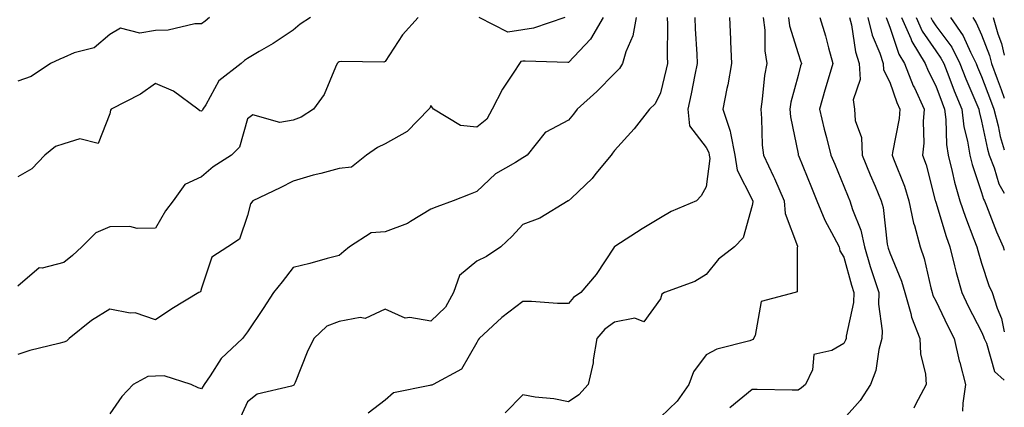
# Model space of a CAD drawing. Units: inches. Extents: x 1037123 to 1039763, y 7221338 to 7223978.
# Drawn here: x 1039548 to 1039763, y 7223057 to 7223141 of the extents above; entities that cross this region are included whole.
import ezdxf

# ---------------------------------------------------------------- set-up
doc = ezdxf.new("R2010")
doc.units = ezdxf.units.IN
doc.header["$MEASUREMENT"] = 0
doc.layers.add('Contour_10377221', color=7, linetype='Continuous', true_color=0x47855e)

msp = doc.modelspace()

# ---------------------------------------------------------------- linework, layer by layer
at = {"layer": 'Contour_10377221'}
for points in [[(1039589.83, 7223141.92, 2847), (1039588.83, 7223141.14, 2847), (1039588.05, 7223140.53, 2847), (1039586.64, 7223140.51, 2847), (1039580.82, 7223139.15, 2847), (1039578.05, 7223139.11, 2847), (1039574.61, 7223138.48, 2847), (1039570.41, 7223139.56, 2847), (1039568.05, 7223138.19, 2847), (1039564.67, 7223135.3, 2847), (1039560.32, 7223134.19, 2847), (1039558.05, 7223133.19, 2847), (1039557.17, 7223132.8, 2847), (1039555.14, 7223131.92, 2847), (1039550.94, 7223129.03, 2847), (1039548.05, 7223128.01, 2847)], [(1039611.84, 7223141.92, 2848), (1039609.53, 7223140.44, 2848), (1039608.05, 7223139.15, 2848), (1039603.69, 7223136.28, 2848), (1039600.63, 7223134.5, 2848), (1039598.05, 7223132.96, 2848), (1039597.46, 7223132.51, 2848), (1039596.72, 7223131.92, 2848), (1039591.86, 7223128.11, 2848), (1039588.97, 7223122.84, 2848), (1039588.36, 7223121.92, 2848), (1039588.26, 7223121.71, 2848), (1039588.05, 7223121.49, 2848), (1039587.7, 7223121.57, 2848), (1039587.23, 7223121.92, 2848), (1039581.96, 7223125.83, 2848), (1039578.05, 7223127.53, 2848), (1039574.77, 7223125.2, 2848), (1039568.34, 7223121.92, 2848), (1039568.23, 7223121.74, 2848), (1039568.05, 7223120.88, 2848), (1039565.51, 7223114.46, 2848), (1039561.57, 7223115.44, 2848), (1039558.05, 7223114.38, 2848), (1039556.21, 7223113.76, 2848), (1039553.95, 7223111.92, 2848), (1039551.08, 7223108.89, 2848), (1039548.05, 7223107.17, 2848)], [(1039635.26, 7223141.92, 2849), (1039631.86, 7223138.11, 2849), (1039628.05, 7223132.31, 2849), (1039627.78, 7223132.19, 2849), (1039618.46, 7223132.33, 2849), (1039618.05, 7223132.23, 2849), (1039617.85, 7223132.12, 2849), (1039617.64, 7223131.92, 2849), (1039617.25, 7223131.12, 2849), (1039614.81, 7223125.16, 2849), (1039612.48, 7223121.92, 2849), (1039609.77, 7223120.2, 2849), (1039608.05, 7223119.54, 2849), (1039605.12, 7223118.99, 2849), (1039599.28, 7223120.69, 2849), (1039598.05, 7223119.83, 2849), (1039596.33, 7223113.64, 2849), (1039594.63, 7223111.92, 2849), (1039590.63, 7223109.34, 2849), (1039588.05, 7223107.21, 2849), (1039584.46, 7223105.51, 2849), (1039581.92, 7223101.92, 2849), (1039580.2, 7223099.77, 2849), (1039578.05, 7223095.96, 2849), (1039574.07, 7223095.9, 2849), (1039572.46, 7223096.33, 2849), (1039568.05, 7223096.31, 2849), (1039565, 7223094.97, 2849), (1039561.96, 7223091.92, 2849), (1039559.96, 7223090.01, 2849), (1039558.05, 7223088.5, 2849), (1039553.36, 7223087.23, 2849), (1039552.66, 7223087.31, 2849), (1039548.05, 7223083.31, 2849)], [(1039675.59, 7223141.92, 2850), (1039672.8, 7223137.17, 2850), (1039668.05, 7223132.12, 2850), (1039667.89, 7223132.08, 2850), (1039658.56, 7223132.43, 2850), (1039658.05, 7223132.37, 2850), (1039657.68, 7223132.29, 2850), (1039657.35, 7223131.92, 2850), (1039656.12, 7223129.99, 2850), (1039653.66, 7223126.31, 2850), (1039651.37, 7223121.92, 2850), (1039650.24, 7223119.73, 2850), (1039648.05, 7223118.01, 2850), (1039644.48, 7223118.35, 2850), (1039638.64, 7223121.92, 2850), (1039638.36, 7223122.23, 2850), (1039638.05, 7223122.76, 2850), (1039637.8, 7223122.17, 2850), (1039637.58, 7223121.92, 2850), (1039632.89, 7223117.08, 2850), (1039628.05, 7223114.4, 2850), (1039626.41, 7223113.56, 2850), (1039624.03, 7223111.92, 2850), (1039620.71, 7223109.26, 2850), (1039618.05, 7223108.97, 2850), (1039614.05, 7223107.92, 2850), (1039612.42, 7223107.55, 2850), (1039608.05, 7223106.26, 2850), (1039605.22, 7223104.75, 2850), (1039599.26, 7223101.92, 2850), (1039598.71, 7223101.26, 2850), (1039598.05, 7223098.72, 2850), (1039596.35, 7223093.62, 2850), (1039593.81, 7223091.92, 2850), (1039590.32, 7223089.65, 2850), (1039588.05, 7223082.92, 2850), (1039587.84, 7223082.13, 2850), (1039587.5, 7223081.92, 2850), (1039581.6, 7223078.37, 2850), (1039578.05, 7223075.96, 2850), (1039573.62, 7223077.49, 2850), (1039572.52, 7223077.45, 2850), (1039568.05, 7223078.31, 2850), (1039564.1, 7223075.87, 2850), (1039559.2, 7223071.92, 2850), (1039558.62, 7223071.35, 2850), (1039558.05, 7223071.14, 2850), (1039556.96, 7223070.83, 2850), (1039550.65, 7223069.32, 2850), (1039548.05, 7223068.42, 2850)], [(1039682.8, 7223141.92, 2851), (1039682.07, 7223137.9, 2851), (1039680.53, 7223134.4, 2851), (1039679.83, 7223131.92, 2851), (1039679.16, 7223130.81, 2851), (1039678.05, 7223129.71, 2851), (1039674.2, 7223125.77, 2851), (1039669.92, 7223121.92, 2851), (1039669.14, 7223120.83, 2851), (1039668.05, 7223119.54, 2851), (1039663.07, 7223116.94, 2851), (1039663.03, 7223116.94, 2851), (1039662.97, 7223116.84, 2851), (1039658.99, 7223111.92, 2851), (1039658.44, 7223111.53, 2851), (1039658.05, 7223111.33, 2851), (1039656.45, 7223110.32, 2851), (1039652.11, 7223107.86, 2851), (1039648.05, 7223104.01, 2851), (1039646.57, 7223103.4, 2851), (1039642.91, 7223101.92, 2851), (1039639.32, 7223100.65, 2851), (1039638.05, 7223100.16, 2851), (1039633.6, 7223097.47, 2851), (1039632.95, 7223097.02, 2851), (1039628.05, 7223095.22, 2851), (1039625.04, 7223094.93, 2851), (1039620.3, 7223091.92, 2851), (1039619.05, 7223090.92, 2851), (1039618.05, 7223090.03, 2851), (1039615.47, 7223089.34, 2851), (1039611.66, 7223088.31, 2851), (1039608.05, 7223087.39, 2851), (1039605.67, 7223084.3, 2851), (1039603.75, 7223081.92, 2851), (1039601.47, 7223078.5, 2851), (1039598.05, 7223073.38, 2851), (1039597.44, 7223072.53, 2851), (1039596.98, 7223071.92, 2851), (1039592.37, 7223067.6, 2851), (1039589.92, 7223063.8, 2851), (1039588.62, 7223061.92, 2851), (1039588.42, 7223061.55, 2851), (1039588.05, 7223060.94, 2851), (1039587.33, 7223061.2, 2851), (1039585.82, 7223061.92, 2851), (1039579.89, 7223063.76, 2851), (1039578.05, 7223063.68, 2851), (1039576.33, 7223063.64, 2851), (1039573.19, 7223061.92, 2851), (1039570.67, 7223059.3, 2851), (1039568.05, 7223055.51, 2851)], [(1039689.51, 7223141.92, 2852), (1039689.57, 7223140.4, 2852), (1039689.51, 7223133.38, 2852), (1039689.57, 7223131.92, 2852), (1039689.3, 7223130.67, 2852), (1039688.05, 7223125.46, 2852), (1039686.9, 7223123.07, 2852), (1039685.71, 7223121.92, 2852), (1039682.33, 7223117.64, 2852), (1039678.05, 7223112.9, 2852), (1039677.64, 7223112.33, 2852), (1039677.31, 7223111.92, 2852), (1039674.01, 7223107.88, 2852), (1039673.17, 7223106.8, 2852), (1039668.66, 7223102.53, 2852), (1039668.05, 7223101.94, 2852), (1039668.03, 7223101.94, 2852), (1039667.99, 7223101.92, 2852), (1039661.8, 7223098.17, 2852), (1039658.05, 7223096.8, 2852), (1039655.75, 7223094.22, 2852), (1039653.26, 7223091.92, 2852), (1039650.18, 7223089.79, 2852), (1039648.05, 7223088.76, 2852), (1039644.28, 7223085.69, 2852), (1039642.97, 7223081.92, 2852), (1039641.21, 7223078.76, 2852), (1039638.05, 7223075.67, 2852), (1039633.48, 7223076.49, 2852), (1039632.46, 7223076.33, 2852), (1039628.05, 7223078.33, 2852), (1039623.69, 7223076.28, 2852), (1039622.6, 7223076.47, 2852), (1039618.05, 7223075.63, 2852), (1039615.39, 7223074.58, 2852), (1039612.54, 7223071.92, 2852), (1039611.06, 7223068.91, 2852), (1039608.44, 7223062.31, 2852), (1039608.26, 7223061.92, 2852), (1039608.19, 7223061.78, 2852), (1039608.05, 7223061.69, 2852), (1039607.66, 7223061.53, 2852), (1039600.16, 7223059.81, 2852), (1039598.05, 7223058.13, 2852), (1039596.12, 7223053.85, 2852)], [(1039695.53, 7223141.92, 2853), (1039695.61, 7223139.48, 2853), (1039696.02, 7223133.95, 2853), (1039696.1, 7223131.92, 2853), (1039695.57, 7223129.44, 2853), (1039694.73, 7223125.24, 2853), (1039694.01, 7223121.92, 2853), (1039694.4, 7223118.27, 2853), (1039698.05, 7223113.6, 2853), (1039698.6, 7223112.47, 2853), (1039698.71, 7223111.92, 2853), (1039698.83, 7223111.14, 2853), (1039698.05, 7223105.01, 2853), (1039696.94, 7223103.03, 2853), (1039695.94, 7223101.92, 2853), (1039690.37, 7223099.6, 2853), (1039688.05, 7223098.27, 2853), (1039684.1, 7223095.87, 2853), (1039678.15, 7223092.02, 2853), (1039678.05, 7223091.96, 2853), (1039678.01, 7223091.92, 2853), (1039677.95, 7223091.82, 2853), (1039674.09, 7223085.88, 2853), (1039670.69, 7223081.92, 2853), (1039669.1, 7223080.87, 2853), (1039668.05, 7223079.56, 2853), (1039665.67, 7223079.54, 2853), (1039659.98, 7223079.99, 2853), (1039658.05, 7223079.97, 2853), (1039653.48, 7223076.49, 2853), (1039648.58, 7223071.92, 2853), (1039648.34, 7223071.63, 2853), (1039648.05, 7223071.06, 2853), (1039644.73, 7223065.24, 2853), (1039638.52, 7223061.92, 2853), (1039638.23, 7223061.74, 2853), (1039638.05, 7223061.76, 2853), (1039637.78, 7223061.65, 2853), (1039629.92, 7223060.05, 2853), (1039628.05, 7223058.46, 2853), (1039624.36, 7223055.61, 2853)], [(1039667.21, 7223141.92, 2849), (1039660.39, 7223139.58, 2849), (1039658.05, 7223139.26, 2849), (1039654.83, 7223138.7, 2849), (1039648.58, 7223141.92, 2849)], [(1039703.13, 7223141.92, 2854), (1039703.34, 7223137.21, 2854), (1039703.34, 7223136.63, 2854), (1039703.54, 7223131.92, 2854), (1039702.76, 7223127.21, 2854), (1039702.56, 7223126.43, 2854), (1039701.68, 7223121.92, 2854), (1039703.28, 7223117.15, 2854), (1039703.3, 7223116.67, 2854), (1039704.28, 7223111.92, 2854), (1039704.77, 7223108.64, 2854), (1039708.05, 7223102.21, 2854), (1039708.15, 7223102.02, 2854), (1039708.19, 7223101.92, 2854), (1039708.21, 7223101.76, 2854), (1039708.05, 7223100.9, 2854), (1039706.08, 7223093.89, 2854), (1039704.22, 7223091.92, 2854), (1039700.75, 7223089.22, 2854), (1039698.05, 7223085.88, 2854), (1039695.59, 7223084.38, 2854), (1039688.97, 7223081.92, 2854), (1039688.38, 7223081.59, 2854), (1039688.05, 7223080.55, 2854), (1039684.44, 7223075.53, 2854), (1039682.48, 7223076.35, 2854), (1039678.05, 7223075.51, 2854), (1039675.98, 7223073.99, 2854), (1039674.22, 7223071.92, 2854), (1039673.42, 7223067.29, 2854), (1039673.38, 7223066.59, 2854), (1039672.31, 7223061.92, 2854), (1039670.32, 7223059.65, 2854), (1039668.05, 7223058.09, 2854), (1039664.87, 7223058.74, 2854), (1039660.8, 7223059.17, 2854), (1039658.05, 7223059.63, 2854), (1039654.26, 7223055.71, 2854)], [(1039710.45, 7223141.92, 2855), (1039710.82, 7223139.15, 2855), (1039710.78, 7223134.65, 2855), (1039711.25, 7223131.92, 2855), (1039710.73, 7223129.24, 2855), (1039710.26, 7223124.13, 2855), (1039709.91, 7223121.92, 2855), (1039710.1, 7223119.87, 2855), (1039710.24, 7223114.11, 2855), (1039710.51, 7223111.92, 2855), (1039712.74, 7223107.23, 2855), (1039712.95, 7223106.82, 2855), (1039715.06, 7223101.92, 2855), (1039715.28, 7223099.15, 2855), (1039717.93, 7223092.04, 2855), (1039717.95, 7223091.92, 2855), (1039717.87, 7223091.74, 2855), (1039717.87, 7223082.1, 2855), (1039717.42, 7223081.92, 2855), (1039710, 7223079.97, 2855), (1039708.73, 7223072.6, 2855), (1039708.38, 7223071.92, 2855), (1039708.26, 7223071.71, 2855), (1039708.05, 7223071.61, 2855), (1039707.56, 7223071.43, 2855), (1039700.37, 7223069.6, 2855), (1039698.05, 7223068.33, 2855), (1039695.3, 7223064.67, 2855), (1039694.22, 7223061.92, 2855), (1039691.7, 7223058.27, 2855), (1039688.05, 7223054.79, 2855)], [(1039715.98, 7223141.92, 2856), (1039716.21, 7223140.08, 2856), (1039718.05, 7223134.09, 2856), (1039718.62, 7223132.49, 2856), (1039718.77, 7223131.92, 2856), (1039718.6, 7223131.37, 2856), (1039718.05, 7223129.24, 2856), (1039716.51, 7223123.46, 2856), (1039716.25, 7223121.92, 2856), (1039716.41, 7223120.28, 2856), (1039718.05, 7223112.19, 2856), (1039718.09, 7223111.96, 2856), (1039718.11, 7223111.92, 2856), (1039718.15, 7223111.82, 2856), (1039720.96, 7223104.83, 2856), (1039722.17, 7223101.92, 2856), (1039723.87, 7223097.74, 2856), (1039725.88, 7223094.09, 2856), (1039726.98, 7223091.92, 2856), (1039727.17, 7223091.04, 2856), (1039728.05, 7223089.63, 2856), (1039729.71, 7223083.58, 2856), (1039730.24, 7223081.92, 2856), (1039730.16, 7223079.81, 2856), (1039728.54, 7223072.41, 2856), (1039728.52, 7223071.92, 2856), (1039728.42, 7223071.55, 2856), (1039728.05, 7223070.83, 2856), (1039725.41, 7223069.28, 2856), (1039721.51, 7223068.46, 2856), (1039721.23, 7223065.1, 2856), (1039719.67, 7223061.92, 2856), (1039718.77, 7223061.2, 2856), (1039718.05, 7223060.65, 2856), (1039716.76, 7223060.63, 2856), (1039709.16, 7223060.81, 2856), (1039708.05, 7223060.79, 2856), (1039703.19, 7223056.78, 2856)], [(1039722.78, 7223141.92, 2857), (1039724.03, 7223137.9, 2857), (1039724.67, 7223135.3, 2857), (1039725.63, 7223131.92, 2857), (1039724.63, 7223128.5, 2857), (1039723.87, 7223126.1, 2857), (1039722.7, 7223121.92, 2857), (1039723.71, 7223117.58, 2857), (1039724.24, 7223115.73, 2857), (1039725.22, 7223111.92, 2857), (1039726.04, 7223109.91, 2857), (1039728.05, 7223105.14, 2857), (1039728.97, 7223102.84, 2857), (1039729.36, 7223101.92, 2857), (1039729.91, 7223100.06, 2857), (1039731.7, 7223095.57, 2857), (1039732.52, 7223091.92, 2857), (1039733.79, 7223087.66, 2857), (1039734.53, 7223085.44, 2857), (1039735.63, 7223081.92, 2857), (1039735.55, 7223079.42, 2857), (1039736.37, 7223073.6, 2857), (1039736.29, 7223071.92, 2857), (1039735.63, 7223069.5, 2857), (1039735.02, 7223064.95, 2857), (1039733.85, 7223061.92, 2857), (1039731.57, 7223058.4, 2857), (1039728.05, 7223054.38, 2857)], [(1039729.26, 7223141.92, 2858), (1039729.67, 7223140.3, 2858), (1039730.59, 7223134.46, 2858), (1039731.39, 7223131.92, 2858), (1039731.6, 7223128.37, 2858), (1039730.08, 7223123.95, 2858), (1039730.37, 7223121.92, 2858), (1039730.51, 7223119.46, 2858), (1039731.88, 7223115.75, 2858), (1039732, 7223111.92, 2858), (1039733.75, 7223107.62, 2858), (1039734.83, 7223105.14, 2858), (1039736.19, 7223101.92, 2858), (1039736.62, 7223100.49, 2858), (1039737.48, 7223092.49, 2858), (1039737.62, 7223091.92, 2858), (1039737.72, 7223091.59, 2858), (1039738.05, 7223090.57, 2858), (1039740.59, 7223084.46, 2858), (1039741.35, 7223081.92, 2858), (1039742.62, 7223077.35, 2858), (1039742.74, 7223076.61, 2858), (1039744.59, 7223071.92, 2858), (1039744.73, 7223068.6, 2858), (1039745.84, 7223064.13, 2858), (1039745.98, 7223061.92, 2858), (1039743.67, 7223057.55, 2858), (1039743.26, 7223056.71, 2858)], [(1039733.26, 7223141.92, 2859), (1039734.22, 7223138.09, 2859), (1039735.84, 7223134.13, 2859), (1039736.57, 7223131.92, 2859), (1039736.64, 7223130.51, 2859), (1039738.05, 7223127.8, 2859), (1039739.55, 7223123.42, 2859), (1039740.24, 7223121.92, 2859), (1039740.08, 7223119.89, 2859), (1039738.62, 7223112.49, 2859), (1039738.58, 7223111.92, 2859), (1039738.85, 7223111.12, 2859), (1039741.25, 7223105.12, 2859), (1039742.23, 7223101.92, 2859), (1039743.23, 7223097.1, 2859), (1039743.42, 7223096.55, 2859), (1039744.63, 7223091.92, 2859), (1039745.53, 7223089.4, 2859), (1039746.98, 7223082.99, 2859), (1039747.29, 7223081.92, 2859), (1039747.46, 7223081.33, 2859), (1039748.05, 7223080.16, 2859), (1039750.71, 7223074.58, 2859), (1039752.05, 7223071.92, 2859), (1039753.17, 7223067.04, 2859), (1039753.28, 7223066.69, 2859), (1039754.55, 7223061.92, 2859), (1039753.95, 7223057.82, 2859), (1039753.91, 7223056.06, 2859)], [(1039737.29, 7223141.92, 2860), (1039737.44, 7223141.31, 2860), (1039738.05, 7223139.81, 2860), (1039740.04, 7223133.91, 2860), (1039741.25, 7223131.92, 2860), (1039743.17, 7223127.04, 2860), (1039743.42, 7223126.55, 2860), (1039745.55, 7223121.92, 2860), (1039745.34, 7223119.21, 2860), (1039745.45, 7223114.52, 2860), (1039745.2, 7223111.92, 2860), (1039745.94, 7223109.81, 2860), (1039747.93, 7223102.04, 2860), (1039747.99, 7223101.86, 2860), (1039748.05, 7223101.67, 2860), (1039750.32, 7223094.19, 2860), (1039751.14, 7223091.92, 2860), (1039752.17, 7223087.8, 2860), (1039752.48, 7223086.35, 2860), (1039753.71, 7223081.92, 2860), (1039755.14, 7223079.01, 2860), (1039758.05, 7223073.35, 2860), (1039758.48, 7223072.35, 2860), (1039758.58, 7223071.92, 2860), (1039759.09, 7223070.88, 2860), (1039760.86, 7223064.73, 2860), (1039763, 7223062.83, 2860)], [(1039740.63, 7223141.92, 2861), (1039742.6, 7223137.37, 2861), (1039742.84, 7223136.71, 2861), (1039745.78, 7223131.92, 2861), (1039746.41, 7223130.28, 2861), (1039748.05, 7223127.04, 2861), (1039749.44, 7223123.31, 2861), (1039750, 7223121.92, 2861), (1039750.28, 7223119.69, 2861), (1039750.37, 7223114.24, 2861), (1039750.75, 7223111.92, 2861), (1039751.66, 7223108.31, 2861), (1039752.15, 7223106.02, 2861), (1039753.34, 7223101.92, 2861), (1039754.51, 7223098.38, 2861), (1039756.39, 7223093.58, 2861), (1039757, 7223091.92, 2861), (1039757.21, 7223091.08, 2861), (1039758.05, 7223088.38, 2861), (1039759.63, 7223083.5, 2861), (1039760.39, 7223081.92, 2861), (1039761.41, 7223078.56, 2861), (1039762.41, 7223076.28, 2861), (1039763, 7223073.39, 2861)], [(1039743.81, 7223141.92, 2862), (1039745.1, 7223138.97, 2862), (1039748.05, 7223134.63, 2862), (1039749.2, 7223133.07, 2862), (1039749.81, 7223131.92, 2862), (1039750.92, 7223129.05, 2862), (1039752.07, 7223125.94, 2862), (1039753.73, 7223121.92, 2862), (1039754.2, 7223118.07, 2862), (1039755, 7223114.97, 2862), (1039755.47, 7223111.92, 2862), (1039756, 7223109.87, 2862), (1039758.05, 7223103.74, 2862), (1039758.46, 7223102.33, 2862), (1039758.69, 7223101.92, 2862), (1039759.12, 7223100.85, 2862), (1039761.29, 7223095.16, 2862), (1039762.72, 7223091.92, 2862), (1039763, 7223091.19, 2862)], [(1039747, 7223141.92, 2863), (1039747.33, 7223141.2, 2863), (1039748.05, 7223140.12, 2863), (1039751.55, 7223135.42, 2863), (1039753.32, 7223131.92, 2863), (1039754.65, 7223128.52, 2863), (1039757.03, 7223122.94, 2863), (1039757.44, 7223121.92, 2863), (1039757.52, 7223121.39, 2863), (1039758.05, 7223119.3, 2863), (1039759.32, 7223113.19, 2863), (1039759.71, 7223111.92, 2863), (1039760.8, 7223109.17, 2863), (1039761.8, 7223105.67, 2863), (1039763, 7223103.59, 2863)], [(1039751.29, 7223141.92, 2864), (1039754.07, 7223137.94, 2864), (1039755.61, 7223134.36, 2864), (1039756.86, 7223131.92, 2864), (1039757.19, 7223131.06, 2864), (1039758.05, 7223129.05, 2864), (1039760, 7223123.87, 2864), (1039760.73, 7223121.92, 2864), (1039761.64, 7223118.33, 2864), (1039762.13, 7223116, 2864), (1039763, 7223113.08, 2864)], [(1039756.12, 7223141.92, 2865), (1039756.9, 7223140.77, 2865), (1039758.05, 7223138.13, 2865), (1039759.79, 7223133.66, 2865), (1039760.18, 7223131.92, 2865), (1039761.45, 7223128.52, 2865), (1039762.33, 7223126.2, 2865), (1039763, 7223124.36, 2865)], [(1039760.55, 7223141.92, 2866), (1039761.6, 7223138.37, 2866), (1039762.41, 7223136.28, 2866), (1039763, 7223133.73, 2866)]]:
    msp.add_polyline3d(points, dxfattribs=at)

doc.saveas('drawing.dxf')
